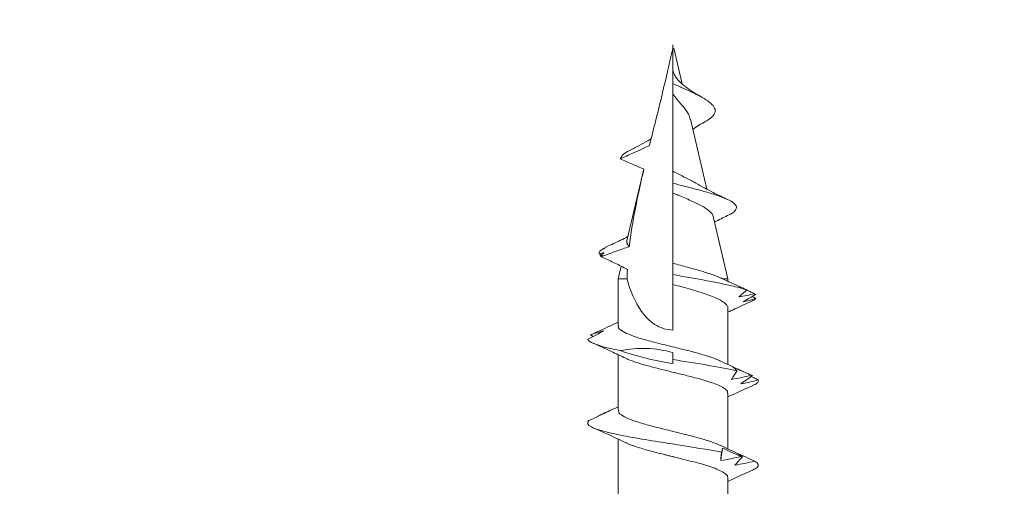
# Model space of a CAD drawing. Units: inches. Extents: x 1532.9 to 1556.6, y 1110.5 to 1142.
# Drawn here: x 1546.7 to 1547.5, y 1128.4 to 1128.8 of the extents above; entities that cross this region are included whole.
import ezdxf

# ---------------------------------------------------------------- set-up
doc = ezdxf.new("R2010")
doc.units = ezdxf.units.IN
doc.header["$LTSCALE"] = 48
doc.header["$MEASUREMENT"] = 0
doc.layers.add('text', color=7, linetype='Continuous')
doc.styles.add('Climate Shield', font='complex.shx', dxfattribs={"height": 0.25})
doc.dimstyles.get("Standard").update_dxf_attribs({"dimtxt": 0.5, "dimasz": 0.25, "dimexe": 0.0625, "dimexo": 0.125, "dimgap": 0.09, "dimtad": 1, "dimdec": 4, "dimzin": 0, "dimdsep": 46, "dimlunit": 4, "dimtxsty": 'Climate Shield', "dimblk": 'ARCHTICK', "dimcen": 0.09, "dimclrt": 7, "dimadec": 0, "dimazin": 0, "dimtfac": 1, "dimtdec": 4, "dimtofl": 0, "dimtmove": 0, "dimatfit": 3, "dimldrblk": 'ARCHTICK', "dimfxl": 1, "dimfrac": 1, "dimtolj": 1, "dimtzin": 0, "dimarcsym": 0})

# ---------------------------------------------------------------- blocks, each defined once
blk = doc.blocks.new('CS screw')
at = {"color": 7, "linetype": 'Continuous', "lineweight": 15}
for p, q in [((0.0465, -0.63332), (0.0465, -0.58624)), ((-0.0465, -0.61899), (-0.0465, -0.66606)), ((0.0465, -0.70492), (0.0465, -0.65778)), ((-0.0465, -0.69052), (-0.0465, -0.73761)), ((0, -0.7394), (0, -0.73346)), ((0.0465, -0.77712), (0.0465, -0.72932)), ((-0.06774, -0.75295), (-0.06991, -0.75428)), ((0, -0.79707), (0, -0.75848)), ((-0.05424, -0.76146), (-0.05368, -0.76173)), ((-0.0465, -0.76206), (-0.0465, -0.80197)), ((0.07008, -0.78846), (0.06941, -0.78868)), ((0.0465, -0.80197), (0.0465, -0.7998)), ((-0.0465, -0.80197), (-0.04401, -0.81257)), ((-0.0465, -0.80197), (-0.03891, -0.80197)), ((0, -0.81505), (0, -0.80542)), ((0.03411, -0.85473), (0.0465, -0.80197)), ((0.04172, -0.80197), (0.0465, -0.80197)), ((0, -0.87452), (0, -0.81505)), ((-0.05989, -0.82084), (-0.06095, -0.82143)), ((-0.05973, -0.82677), (-0.06007, -0.82702)), ((-0.05594, -0.82901), (-0.06007, -0.82702)), ((-0.039, -0.8339), (-0.02469, -0.89487)), ((0, -0.88281), (0, -0.87452)), ((0, -0.89289), (0, -0.88281)), ((0.01481, -0.93695), (0.02872, -0.8777)), ((0, -0.95843), (0, -0.89289)), ((0.00067, -0.99713), (0.00777, -0.96689)), ((0, -1), (0, -0.97777))]:
    blk.add_line(p, q, dxfattribs=at)
at = {"color": 7, "linetype": 'Continuous', "lineweight": 15, "flags": 128}
for points in [[(0, -0.73346), (0, -0.73166), (0, -0.73007)], [(0, -0.80542), (0, -0.80325), (0, -0.80108), (0, -0.7979), (0, -0.79707)]]:
    blk.add_lwpolyline(points, dxfattribs=at)
at = {"color": 7, "linetype": 'Continuous', "lineweight": 15}
for points, knots in [([(-0.03996, -0.66312), (-0.03969, -0.66295), (-0.03769, -0.66175), (-0.03101, -0.65948), (-0.02036, -0.65631), (-0.01084, -0.6539), (-0.00431, -0.65228), (-0.00125, -0.65153), (0.00144, -0.65087), (0.00597, -0.64976), (0.01261, -0.64811), (0.02108, -0.6459), (0.02887, -0.64365), (0.03562, -0.64136), (0.04105, -0.63905), (0.04471, -0.6367), (0.04651, -0.63478), (0.04631, -0.63365), (0.04625, -0.63332)], [0, 0, 0, 0, 0.016429, 0.121264, 0.227708, 0.335762, 0.363109, 0.390558, 0.411447, 0.429607, 0.50286, 0.577244, 0.652758, 0.729404, 0.807181, 0.886088, 0.966125, 1, 1, 1, 1]), ([(0.0677, -0.63994), (0.06297, -0.63785), (0.05583, -0.63468), (0.04886, -0.6314), (0.0465, -0.63029)], [0, 0, 0, 0, 0.66139, 1, 1, 1, 1]), ([(0.06906, -0.64747), (0.07008, -0.64683), (0.07214, -0.64554), (0.07253, -0.64356), (0.07123, -0.64169), (0.06859, -0.64046), (0.06745, -0.63993)], [0, 0, 0, 0, 0.256016, 0.512041, 0.789815, 1, 1, 1, 1]), ([(0.05771, -0.6514), (0.05485, -0.65072), (0.05198, -0.65007), (0.0491, -0.64948), (0.04622, -0.64889), (0.04333, -0.64834), (0.04042, -0.64787)], [0, 0, 0, 0, 0.0002465799, 0.0002465799, 0.0002465799, 0.0004935594, 0.0004935594, 0.0004935594, 0.0004935594]), ([(0.04042, -0.64787), (0.04049, -0.64906), (0.04058, -0.65025), (0.04072, -0.65144), (0.04085, -0.65263), (0.04102, -0.65383), (0.04123, -0.65502)], [0, 0, 0, 0, 0.0002488983, 0.0002488983, 0.0002488983, 0.0004979396, 0.0004979396, 0.0004979396, 0.0004979396]), ([(0.06906, -0.64747), (0.06633, -0.6468), (0.06359, -0.64616), (0.06082, -0.64558), (0.05805, -0.645), (0.05526, -0.64448), (0.05246, -0.64403)], [0, 0, 0, 0, 0.0002501314, 0.0002501314, 0.0002501314, 0.0005006978, 0.0005006978, 0.0005006978, 0.0005006978]), ([(0.05246, -0.64403), (0.05346, -0.64521), (0.0545, -0.64638), (0.05557, -0.64756), (0.05664, -0.64874), (0.05774, -0.64991), (0.05888, -0.65109)], [0, 0, 0, 0, 0.0002450455, 0.0002450455, 0.0002450455, 0.0004902248, 0.0004902248, 0.0004902248, 0.0004902248]), ([(0.05343, -0.65454), (0.05604, -0.65334), (0.05867, -0.65215), (0.0613, -0.65096), (0.06394, -0.64977), (0.06658, -0.64858), (0.06923, -0.64739)], [0, 0, 0, 0, 0.0002482191, 0.0002482191, 0.0002482191, 0.0004965758, 0.0004965758, 0.0004965758, 0.0004965758]), ([(-0.07118, -0.68182), (-0.07316, -0.68002), (-0.0725, -0.67822), (-0.06455, -0.67394), (-0.05485, -0.67146), (-0.02917, -0.6665), (-0.01328, -0.66401), (0.01627, -0.65936), (0.02988, -0.65719), (0.04123, -0.65502)], [0.32246706, 0.32246706, 0.32246706, 0.32246706, 0.328125, 0.328125, 0.3359375, 0.3359375, 0.34375, 0.34375, 0.35058453, 0.35058453, 0.35058453, 0.35058453]), ([(0.03995, -0.66084), (0.04445, -0.65869), (0.04895, -0.65655), (0.05355, -0.65448), (0.05355, -0.65448)], [0, 0, 0, 0, 0.9996465, 1, 1, 1, 1]), ([(0.04122, -0.65497), (0.0414, -0.65565), (0.04156, -0.65629), (0.04169, -0.65687), (0.04182, -0.65744), (0.04192, -0.65796), (0.04199, -0.6584)], [0, 0, 0, 0, 0.0002564774, 0.0002564774, 0.0002564774, 0.0005134565, 0.0005134565, 0.0005134565, 0.0005134565]), ([(0.04199, -0.6584), (0.04465, -0.65721), (0.0473, -0.65603), (0.04995, -0.65485), (0.0526, -0.65367), (0.05524, -0.65249), (0.05789, -0.65132)], [0, 0, 0, 0, 0.0002447031, 0.0002447031, 0.0002447031, 0.0004895385, 0.0004895385, 0.0004895385, 0.0004895385]), ([(0.05893, -0.65104), (0.05808, -0.65172), (0.05719, -0.65237), (0.05627, -0.65296), (0.05536, -0.65354), (0.05441, -0.65408), (0.05343, -0.65454)], [0, 0, 0, 0, 0.0002524968, 0.0002524968, 0.0002524968, 0.0005054331, 0.0005054331, 0.0005054331, 0.0005054331]), ([(-0.04002, -0.66303), (-0.04452, -0.66516), (-0.05361, -0.66945), (-0.06293, -0.6736), (-0.06765, -0.67569)], [0, 0, 0, 0, 0.4939635, 1, 1, 1, 1]), ([(-0.046, -0.69052), (-0.04608, -0.68998), (-0.04631, -0.68839), (-0.04285, -0.68575), (-0.03612, -0.68261), (-0.02654, -0.67946), (-0.01494, -0.67632), (-0.00223, -0.67318), (0.01067, -0.67004), (0.02269, -0.6669), (0.03308, -0.6638), (0.03776, -0.66176), (0.04004, -0.66077)], [0, 0, 0, 0, 0.054992, 0.160553, 0.266146, 0.371719, 0.477295, 0.582882, 0.688446, 0.794043, 0.899606, 1, 1, 1, 1]), ([(-0.05589, -0.68902), (-0.05844, -0.68781), (-0.061, -0.68659), (-0.06357, -0.68538), (-0.06615, -0.68416), (-0.06874, -0.68295), (-0.07135, -0.68174)], [0, 0, 0, 0, 0.0002526624, 0.0002526624, 0.0002526624, 0.0005054704, 0.0005054704, 0.0005054704, 0.0005054704]), ([(-0.06356, -0.68545), (-0.06235, -0.68615), (-0.0611, -0.68681), (-0.05982, -0.68741), (-0.05854, -0.68801), (-0.05723, -0.68856), (-0.05589, -0.68902)], [0, 0, 0, 0, 0.0002559762, 0.0002559762, 0.0002559762, 0.0005124215, 0.0005124215, 0.0005124215, 0.0005124215]), ([(-0.05928, -0.68768), (-0.05737, -0.68853), (-0.05306, -0.69045), (-0.04885, -0.69244), (-0.0465, -0.69355)], [0, 0, 0, 0, 0.442654, 1, 1, 1, 1]), ([(-0.03988, -0.7346), (-0.03927, -0.73427), (-0.03703, -0.73307), (-0.03103, -0.73101), (-0.02234, -0.7284), (-0.01236, -0.7258), (-0.00337, -0.72359), (0.00392, -0.72182), (0.00943, -0.72046), (0.01567, -0.71888), (0.02258, -0.71705), (0.02975, -0.71494), (0.03602, -0.71279), (0.04113, -0.71058), (0.04466, -0.70833), (0.04646, -0.70644), (0.0463, -0.7053), (0.04625, -0.70492)], [0, 0, 0, 0, 0.033219, 0.120939, 0.208657, 0.296373, 0.384089, 0.43166, 0.476299, 0.521659, 0.591001, 0.661962, 0.734541, 0.808739, 0.884554, 0.961986, 1, 1, 1, 1]), ([(0.0676, -0.71144), (0.06287, -0.70935), (0.05576, -0.7062), (0.04883, -0.70294), (0.0465, -0.70184)], [0, 0, 0, 0, 0.664204, 1, 1, 1, 1]), ([(0.06648, -0.72018), (0.0637, -0.7195), (0.0609, -0.71886), (0.05808, -0.71826), (0.05526, -0.71767), (0.05242, -0.71713), (0.04957, -0.71666)], [0, 0, 0, 0, 0.0002469321, 0.0002469321, 0.0002469321, 0.0004942753, 0.0004942753, 0.0004942753, 0.0004942753]), ([(0.04957, -0.71666), (0.05028, -0.71785), (0.05102, -0.71904), (0.0518, -0.72023), (0.05258, -0.72142), (0.0534, -0.72261), (0.05424, -0.7238)], [0, 0, 0, 0, 0.000248528, 0.000248528, 0.000248528, 0.0004971975, 0.0004971975, 0.0004971975, 0.0004971975]), ([(0.07217, -0.71626), (0.06977, -0.71559), (0.06734, -0.71495), (0.06489, -0.71437), (0.06244, -0.71379), (0.05996, -0.71327), (0.05745, -0.71281)], [0, 0, 0, 0, 0.000249768, 0.000249768, 0.000249768, 0.0004999635, 0.0004999635, 0.0004999635, 0.0004999635]), ([(0.05745, -0.71281), (0.05903, -0.71399), (0.06063, -0.71517), (0.06225, -0.71635), (0.06388, -0.71753), (0.06554, -0.7187), (0.06722, -0.71988)], [0, 0, 0, 0, 0.0002453882, 0.0002453882, 0.0002453882, 0.0004909108, 0.0004909108, 0.0004909108, 0.0004909108]), ([(0.06623, -0.71918), (0.06705, -0.71877), (0.06907, -0.71777), (0.07111, -0.71678), (0.07233, -0.71618)], [0, 0, 0, 0, 0.4050734, 1, 1, 1, 1]), ([(0.07217, -0.71626), (0.07221, -0.71613), (0.0725, -0.71522), (0.07188, -0.71361), (0.06884, -0.71213), (0.06742, -0.71144)], [0, 0, 0, 0, 0.080695, 0.568901, 1, 1, 1, 1]), ([(0, -0.73346), (0.01038, -0.73183), (0.02076, -0.73019), (0.03935, -0.72697), (0.04758, -0.72539), (0.05424, -0.7238)], [0.26829306, 0.26829306, 0.26829306, 0.26829306, 0.2734375, 0.2734375, 0.2784265, 0.2784265, 0.2784265, 0.2784265]), ([(0.03995, -0.73239), (0.04446, -0.73026), (0.05322, -0.72612), (0.06219, -0.72212), (0.06655, -0.72018)], [0, 0, 0, 0, 0.5143916, 1, 1, 1, 1]), ([(0.05073, -0.72719), (0.05337, -0.72601), (0.05602, -0.72482), (0.05868, -0.72364), (0.06133, -0.72246), (0.06399, -0.72128), (0.06666, -0.7201)], [0, 0, 0, 0, 0.0002450693, 0.0002450693, 0.0002450693, 0.0004902719, 0.0004902719, 0.0004902719, 0.0004902719]), ([(0.05428, -0.72376), (0.05375, -0.72444), (0.05319, -0.72507), (0.0526, -0.72565), (0.052, -0.72623), (0.05138, -0.72675), (0.05073, -0.72719)], [0, 0, 0, 0, 0.0002561226, 0.0002561226, 0.0002561226, 0.0005127331, 0.0005127331, 0.0005127331, 0.0005127331]), ([(0.06732, -0.71983), (0.06657, -0.72017), (0.06579, -0.72053), (0.06499, -0.72084), (0.06496, -0.72085)], [0, 0, 0, 0, 0.967517, 1, 1, 1, 1]), ([(-0.04608, -0.76206), (-0.04619, -0.76176), (-0.04667, -0.76041), (-0.04389, -0.75801), (-0.03801, -0.75487), (-0.02892, -0.75173), (-0.01775, -0.74858), (-0.0052, -0.74544), (0.00771, -0.7423), (0.02014, -0.73916), (0.0307, -0.73602), (0.03748, -0.73375), (0.03952, -0.73253), (0.03981, -0.73235)], [0, 0, 0, 0, 0.030636, 0.136393, 0.242153, 0.347896, 0.45367, 0.559408, 0.665176, 0.770927, 0.876679, 0.982445, 1, 1, 1, 1]), ([(-0.07217, -0.75061), (-0.07118, -0.74822), (-0.06531, -0.74584), (-0.05234, -0.74264), (-0.04863, -0.74183), (-0.04457, -0.74102)], [0.25030856, 0.25030856, 0.25030856, 0.25030856, 0.2578125, 0.2578125, 0.26035855, 0.26035855, 0.26035855, 0.26035855]), ([(-0.03999, -0.73456), (-0.0442, -0.73655), (-0.05323, -0.74083), (-0.06258, -0.74499), (-0.06758, -0.74721)], [0, 0, 0, 0, 0.465317, 1, 1, 1, 1]), ([(0, -0.7394), (-0.00721, -0.74134), (-0.01454, -0.74261), (-0.02954, -0.74311), (-0.03715, -0.74235), (-0.04457, -0.74102)], [0, 0, 0, 0, 0.5, 0.5, 1, 1, 1, 1]), ([(-0.0587, -0.75781), (-0.06093, -0.75659), (-0.06318, -0.75538), (-0.06545, -0.75417), (-0.06772, -0.75295), (-0.07001, -0.75174), (-0.07232, -0.75053)], [0, 0, 0, 0, 0.0002529852, 0.0002529852, 0.0002529852, 0.0005061165, 0.0005061165, 0.0005061165, 0.0005061165]), ([(-0.07003, -0.75423), (-0.0682, -0.75493), (-0.06635, -0.75559), (-0.06446, -0.75619), (-0.06257, -0.75679), (-0.06065, -0.75734), (-0.0587, -0.75781)], [0, 0, 0, 0, 0.000255681, 0.000255681, 0.000255681, 0.0005118178, 0.0005118178, 0.0005118178, 0.0005118178]), ([(-0.05368, -0.76173), (-0.05631, -0.76052), (-0.05896, -0.75931), (-0.06162, -0.7581), (-0.06428, -0.75689), (-0.06695, -0.75568), (-0.06963, -0.75447)], [0, 0, 0, 0, 0.0002518479, 0.0002518479, 0.0002518479, 0.000503839, 0.000503839, 0.000503839, 0.000503839]), ([(-0.03891, -0.80197), (-0.03624, -0.79203), (-0.03255, -0.78241), (-0.02363, -0.77006), (-0.01999, -0.7662), (-0.01102, -0.76037), (-0.00564, -0.75848), (0, -0.75848)], [0, 0, 0, 0, 0.5, 0.5, 0.75, 0.75, 1, 1, 1, 1]), ([(-0.05424, -0.76148), (-0.05399, -0.76159), (-0.05137, -0.76277), (-0.04881, -0.76399), (-0.0465, -0.76509)], [0, 0, 0, 0, 0.095966, 1, 1, 1, 1]), ([(0.06631, -0.78268), (0.06163, -0.78057), (0.05494, -0.77756), (0.04845, -0.77444), (0.0465, -0.7735)], [0, 0, 0, 0, 0.69925, 1, 1, 1, 1]), ([(0.04647, -0.77712), (0.04648, -0.77715), (0.04671, -0.7779), (0.04586, -0.7794), (0.04383, -0.78161), (0.04028, -0.78382), (0.03558, -0.78601), (0.02974, -0.78825), (0.02305, -0.79047), (0.01559, -0.79271), (0.00784, -0.7949), (0.00255, -0.79637), (0, -0.79707)], [0, 0, 0, 0, 0.00532, 0.114841, 0.227531, 0.337157, 0.44996, 0.559633, 0.67248, 0.782272, 0.895245, 1, 1, 1, 1]), ([(0.0701, -0.78519), (0.06832, -0.78461), (0.06651, -0.78407), (0.06468, -0.78357), (0.06285, -0.78308), (0.06099, -0.78263), (0.05911, -0.78226)], [0, 0, 0, 0, 0.0002278896, 0.0002278896, 0.0002278896, 0.0004561555, 0.0004561555, 0.0004561555, 0.0004561555]), ([(0.0701, -0.78519), (0.0698, -0.78486), (0.06901, -0.78402), (0.06711, -0.78318), (0.06595, -0.78266)], [0, 0, 0, 0, 0.387216, 1, 1, 1, 1]), ([(0, -0.80542), (0.00452, -0.80463), (0.00907, -0.80383), (0.02762, -0.80055), (0.04112, -0.79807), (0.05574, -0.79451), (0.05951, -0.79344), (0.06254, -0.79237)], [0.19280251, 0.19280251, 0.19280251, 0.19280251, 0.1953125, 0.1953125, 0.203125, 0.203125, 0.20649231, 0.20649231, 0.20649231, 0.20649231]), ([(0.0559, -0.78651), (0.05697, -0.78749), (0.05805, -0.78847), (0.05916, -0.78945), (0.06027, -0.79042), (0.06139, -0.7914), (0.06254, -0.79237)], [0, 0, 0, 0, 0.0001998649, 0.0001998649, 0.0001998649, 0.0003998043, 0.0003998043, 0.0003998043, 0.0003998043]), ([(0.06262, -0.79233), (0.06163, -0.79286), (0.06063, -0.79337), (0.0596, -0.79383), (0.05857, -0.7943), (0.05753, -0.79473), (0.05646, -0.7951)], [0, 0, 0, 0, 0.0002060459, 0.0002060459, 0.0002060459, 0.000412347, 0.000412347, 0.000412347, 0.000412347]), ([(0.06246, -0.79231), (0.06259, -0.79225), (0.06378, -0.7917), (0.06605, -0.79065), (0.0682, -0.78966), (0.06928, -0.78916)], [0, 0, 0, 0, 0.055826, 0.52789, 1, 1, 1, 1]), ([(0.0671, -0.7869), (0.0672, -0.78684), (0.06824, -0.78625), (0.06929, -0.78565), (0.07024, -0.78511)], [0, 0, 0, 0, 0.09718, 1, 1, 1, 1]), ([(0.04059, -0.80256), (0.04415, -0.80088), (0.05038, -0.79794), (0.05676, -0.79511), (0.05949, -0.7939)], [0, 0, 0, 0, 0.571356, 1, 1, 1, 1]), ([(0, -0.81505), (0.00418, -0.81391), (0.00836, -0.8128), (0.01649, -0.81057), (0.02046, -0.80946), (0.02774, -0.8073), (0.03116, -0.80622), (0.03707, -0.80409), (0.03964, -0.80303), (0.04172, -0.80197)], [0, 0, 0, 0, 0.25, 0.25, 0.5, 0.5, 0.75, 0.75, 1, 1, 1, 1]), ([(-0.06056, -0.82058), (-0.05718, -0.81899), (-0.05381, -0.81738), (-0.05045, -0.81575), (-0.04699, -0.81407), (-0.04355, -0.81235), (-0.04013, -0.81061), (-0.03964, -0.81036), (-0.03915, -0.81011), (-0.03866, -0.80985)], [0, 0, 0, 0, 0.000316927, 0.000316927, 0.000316927, 0.0006437633, 0.0006437633, 0.0006437633, 0.0006907247, 0.0006907247, 0.0006907247, 0.0006907247]), ([(-0.06144, -0.82592), (-0.06162, -0.82574), (-0.06178, -0.82556), (-0.06251, -0.82459), (-0.0627, -0.8238), (-0.06249, -0.82301)], [0.171301754, 0.171301754, 0.171301754, 0.171301754, 0.171875, 0.171875, 0.174349977, 0.174349977, 0.174349977, 0.174349977]), ([(-0.05904, -0.82116), (-0.05914, -0.82122), (-0.05959, -0.82146), (-0.06038, -0.82189), (-0.06144, -0.82245), (-0.06214, -0.82283), (-0.06249, -0.82301)], [0, 0, 0, 0, 0.086244, 0.39082, 0.695408, 1, 1, 1, 1]), ([(-0.0617, -0.82162), (-0.06142, -0.82154), (-0.06085, -0.82138), (-0.06009, -0.82118), (-0.05961, -0.82107), (-0.05942, -0.82102)], [0, 0, 0, 0, 0.371845, 0.743716, 1, 1, 1, 1]), ([(-0.03701, -0.82907), (-0.03888, -0.82847), (-0.04074, -0.82784), (-0.0426, -0.8272), (-0.04527, -0.82628), (-0.04793, -0.82533), (-0.05058, -0.82435), (-0.05392, -0.82312), (-0.05724, -0.82186), (-0.06056, -0.82058)], [0.000073047, 0.000073047, 0.000073047, 0.000073047, 0.0002384529, 0.0002384529, 0.0002384529, 0.0004768496, 0.0004768496, 0.0004768496, 0.0007774522, 0.0007774522, 0.0007774522, 0.0007774522]), ([(-0.05647, -0.82896), (-0.0524, -0.83079), (-0.0462, -0.83358), (-0.0402, -0.83654), (-0.03815, -0.83755)], [0, 0, 0, 0, 0.656584, 1, 1, 1, 1]), ([(-0.03889, -0.83387), (-0.03897, -0.83365), (-0.03934, -0.83272), (-0.03884, -0.83112), (-0.03762, -0.82975), (-0.03701, -0.82907)], [0, 0, 0, 0, 0.133092, 0.568029, 1, 1, 1, 1]), ([(0.04761, -0.85608), (0.0439, -0.85429), (0.03968, -0.85226), (0.03573, -0.85015), (0.03525, -0.84989)], [0, 0, 0, 0, 0.878917, 1, 1, 1, 1]), ([(0.03401, -0.85471), (0.03387, -0.85526), (0.03351, -0.85659), (0.03167, -0.85865), (0.02873, -0.86095), (0.02371, -0.86402), (0.0172, -0.86721), (0.00995, -0.87035), (0.00475, -0.87251), (0.00141, -0.87392), (0, -0.87452)], [0, 0, 0, 0, 0.090186, 0.215302, 0.333303, 0.454979, 0.685271, 0.798159, 0.914478, 1, 1, 1, 1]), ([(0, -0.88281), (0.00319, -0.88198), (0.00962, -0.88032), (0.02001, -0.87762), (0.03066, -0.87468), (0.04067, -0.87148), (0.0483, -0.86831), (0.05284, -0.86512), (0.05425, -0.86213), (0.0527, -0.85931), (0.05039, -0.85733), (0.04784, -0.85626), (0.04735, -0.85606)], [0, 0, 0, 0, 0.0868639, 0.1748931, 0.2897026, 0.4059648, 0.5244994, 0.6451155, 0.7677221, 0.8711161, 0.9755718, 1, 1, 1, 1]), ([(0.01904, -0.88304), (0.02154, -0.88161), (0.02632, -0.87887), (0.03364, -0.87514), (0.04025, -0.8719), (0.04441, -0.86993), (0.04633, -0.86902)], [0, 0, 0, 0, 0.293178, 0.559574, 0.796234, 1, 1, 1, 1]), ([(0, -0.89289), (0.00028, -0.89274), (0.00364, -0.891), (0.01019, -0.88771), (0.01675, -0.88457), (0.01907, -0.88299), (0.01923, -0.88289)], [0, 0, 0, 0, 0.040965, 0.500137, 0.966842, 1, 1, 1, 1]), ([(-0.04482, -0.9035), (-0.04135, -0.90202), (-0.03788, -0.90054), (-0.03442, -0.89903), (-0.03185, -0.89792), (-0.0293, -0.89679), (-0.02675, -0.89564), (-0.02607, -0.89533), (-0.0254, -0.89502), (-0.02472, -0.89471)], [0, 0, 0, 0, 0.000316919, 0.000316919, 0.000316919, 0.0005516195, 0.0005516195, 0.0005516195, 0.0006140762, 0.0006140762, 0.0006140762, 0.0006140762]), ([(-0.0199, -0.91481), (-0.022, -0.91376), (-0.02413, -0.91275), (-0.02626, -0.91176), (-0.02884, -0.91056), (-0.03143, -0.90939), (-0.03402, -0.90824), (-0.03761, -0.90664), (-0.04121, -0.90506), (-0.04482, -0.9035)], [0.0000409404, 0.0000409404, 0.0000409404, 0.0000409404, 0.0002384598, 0.0002384598, 0.0002384598, 0.0004768463, 0.0004768463, 0.0004768463, 0.000806765, 0.000806765, 0.000806765, 0.000806765]), ([(-0.03537, -0.91118), (-0.03582, -0.91098), (-0.03897, -0.90957), (-0.04266, -0.90701), (-0.04409, -0.90468), (-0.04482, -0.9035)], [0, 0, 0, 0, 0.07738, 0.534965, 1, 1, 1, 1]), ([(-0.03562, -0.91113), (-0.03326, -0.91234), (-0.0284, -0.91482), (-0.02258, -0.91796), (-0.01941, -0.91996), (-0.01847, -0.92055)], [0, 0, 0, 0, 0.399232, 0.823171, 1, 1, 1, 1]), ([(0, -0.99635), (-0.00011, -0.99635), (-0.00017, -0.99622), (-0.00027, -0.99602), (-0.00031, -0.99592), (-0.00042, -0.99561), (-0.00048, -0.9954), (-0.00065, -0.99477), (-0.00076, -0.99435), (-0.00106, -0.99307), (-0.00125, -0.99222), (-0.00183, -0.98966), (-0.0022, -0.98795), (-0.00335, -0.98283), (-0.00412, -0.97941), (-0.0065, -0.96916), (-0.00814, -0.96233), (-0.01314, -0.94191), (-0.01658, -0.92835), (-0.0199, -0.91481)], [0, 0, 0, 0, 0.003906, 0.003906, 0.007813, 0.007813, 0.015625, 0.015625, 0.03125, 0.03125, 0.0625, 0.0625, 0.125, 0.125, 0.25, 0.25, 0.5, 0.5, 1, 1, 1, 1]), ([(0.02739, -0.93502), (0.02369, -0.93297), (0.01989, -0.93085), (0.01689, -0.9285), (0.0168, -0.92844)], [0, 0, 0, 0, 0.971334, 1, 1, 1, 1]), ([(0, -0.9671), (0.00291, -0.9658), (0.00879, -0.96317), (0.01745, -0.95928), (0.02508, -0.95541), (0.03121, -0.95148), (0.0352, -0.94747), (0.0363, -0.9434), (0.0338, -0.9395), (0.0305, -0.9367), (0.02766, -0.93525), (0.02715, -0.93499)], [0, 0, 0, 0, 0.110076, 0.222816, 0.338861, 0.457899, 0.585259, 0.715894, 0.850267, 0.973127, 1, 1, 1, 1]), ([(0.01455, -0.93689), (0.01418, -0.93831), (0.01329, -0.94169), (0.00898, -0.94735), (0.00394, -0.95313), (0.00111, -0.95694), (0, -0.95843)], [0, 0, 0, 0, 0.215282, 0.511154, 0.808906, 1, 1, 1, 1]), ([(0, -0.9671), (0, -0.96565), (0, -0.9642), (0, -0.96275), (0, -0.9617), (0, -0.96064), (0, -0.95959), (0, -0.9592), (0, -0.95882), (0, -0.95843)], [0, 0, 0, 0, 0.0003169158, 0.0003169158, 0.0003169158, 0.000548605, 0.000548605, 0.000548605, 0.0006336222, 0.0006336222, 0.0006336222, 0.0006336222]), ([(0.00213, -0.97287), (0.0035, -0.97117), (0.00614, -0.96793), (0.01197, -0.96336), (0.01814, -0.95925), (0.02251, -0.95674), (0.02458, -0.95555)], [0, 0, 0, 0, 0.283955, 0.545007, 0.783653, 1, 1, 1, 1]), ([(0, -0.97777), (0, -0.97668), (0, -0.97564), (0, -0.97458), (0, -0.97349), (0, -0.97239), (0, -0.9713), (0, -0.9699), (0, -0.9685), (0, -0.9671)], [0.0000099732, 0.0000099732, 0.0000099732, 0.0000099732, 0.0002384131, 0.0002384131, 0.0002384131, 0.0004768097, 0.0004768097, 0.0004768097, 0.0007823715, 0.0007823715, 0.0007823715, 0.0007823715]), ([(0, -0.97777), (0.00054, -0.97636), (0.00119, -0.97468), (0.00207, -0.9731), (0.00221, -0.97285)], [0, 0, 0, 0, 0.841416, 1, 1, 1, 1])]:
    blk.add_open_spline(points, degree=3, knots=knots, dxfattribs=at)
for points in [[(0.04199, -0.6584), (0.04148, -0.65489), (0.04096, -0.65139), (0.04042, -0.64787)], [(0.05771, -0.6514), (0.05811, -0.65129), (0.05849, -0.65119), (0.05888, -0.65109)], [(0.06648, -0.72018), (0.06674, -0.72008), (0.06698, -0.71998), (0.06722, -0.71988)], [(-0.04457, -0.74102), (-0.03012, -0.73624), (-0.01534, -0.73219), (0, -0.73007)], [(0.05911, -0.78226), (0.06265, -0.78435), (0.06626, -0.78643), (0.06994, -0.78851)], [(0.0691, -0.78924), (0.06476, -0.78818), (0.06037, -0.78724), (0.0559, -0.78651)], [(0.0691, -0.78924), (0.06943, -0.789), (0.06971, -0.78875), (0.06994, -0.78851)], [(-0.03866, -0.80985), (-0.03879, -0.80722), (-0.03887, -0.8046), (-0.03891, -0.80197)], [(-0.06249, -0.82301), (-0.06107, -0.82335), (-0.05964, -0.82366), (-0.05819, -0.82395)], [(-0.0617, -0.82162), (-0.0614, -0.82127), (-0.06102, -0.82093), (-0.06056, -0.82058)], [(-0.05819, -0.82395), (-0.05935, -0.82317), (-0.06052, -0.8224), (-0.0617, -0.82162)], [(-0.05781, -0.82773), (-0.05901, -0.82713), (-0.06022, -0.82652), (-0.06144, -0.82592)], [(-0.06007, -0.82702), (-0.05932, -0.82727), (-0.05857, -0.82751), (-0.05781, -0.82773)], [(-0.02472, -0.89471), (-0.02989, -0.87254), (-0.03447, -0.85062), (-0.03701, -0.82907)]]:
    blk.add_open_spline(points, degree=3, dxfattribs=at)

msp = doc.modelspace()

# ---------------------------------------------------------------- block references
at = {"layer": 'text', "xscale": -1, "rotation": 180}
msp.add_blockref('CS screw', (1547.23913, 1127.82111), dxfattribs=at)

# ---------------------------------------------------------------- leaders
at = {"layer": 'text'}
msp.add_leader([(1550.03724, 1127.60489), (1546.70994, 1129.7185), (1542.4226, 1129.7185)], dimstyle='Standard', override={"dimtad": 0}, dxfattribs=at)

doc.saveas('drawing.dxf')
